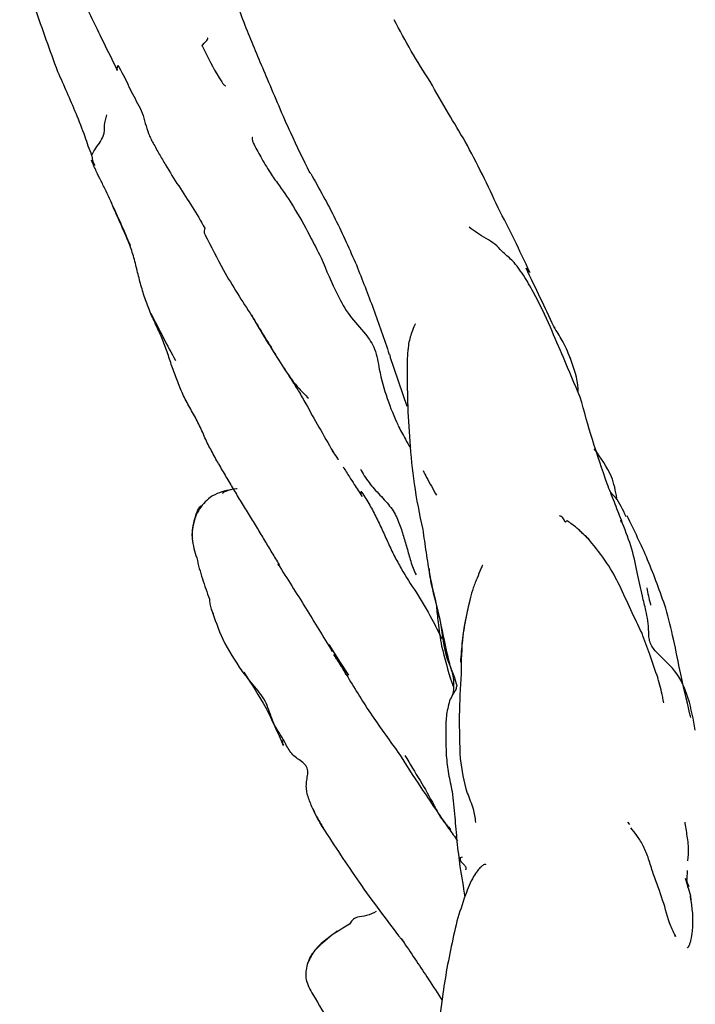
# Model space of a CAD drawing. Units: millimetres. Extents: x 7 to 1452, y 1 to 1040.
# Drawn here: x 657 to 683, y 665 to 702 of the extents above; entities that cross this region are included whole.
import ezdxf

# ---------------------------------------------------------------- set-up
doc = ezdxf.new("R2010")
doc.units = ezdxf.units.MM
doc.header["$LTSCALE"] = 5

msp = doc.modelspace()

# ---------------------------------------------------------------- linework, layer by layer
at = {"color": 7, "linetype": 'Continuous', "lineweight": 25}
for p, q in [((660.121, 696.477), (660.227, 696.298)), ((677.287, 690.293), (677.337, 690.234)), ((671.189, 689.264), (671.209, 689.171)), ((671.2, 689.183), (671.835, 687.34)), ((677.916, 689.093), (677.859, 689.218)), ((669.137, 685.587), (669.076, 685.684)), ((679.804, 683.012), (679.781, 683.099)), ((664.567, 679.803), (664.644, 679.622)), ((668.94, 678.489), (669.356, 677.816)), ((669.356, 677.816), (669.662, 677.349)), ((671.507, 674.485), (671.52, 674.474)), ((680.117, 671.803), (680.045, 671.889)), ((682.243, 669.767), (682.258, 670.096)), ((682.241, 669.661), (682.305, 669.502)), ((682.363, 669.141), (682.377, 669.002)), ((671.75, 667.417), (671.634, 667.564)), ((681.786, 667.713), (681.813, 667.637))]:
    msp.add_line(p, q, dxfattribs=at)
for points, knots in [([(657.452, 703.98), (657.635, 703.366), (658.055, 701.954), (658.569, 700.556), (658.859, 699.766)], [0, 0, 0, 0, 0.434737, 1, 1, 1, 1]), ([(659.637, 702.753), (659.9, 702.215), (660.373, 701.247), (660.859, 700.253), (661.075, 699.811)], [0, 0, 0, 0, 0.55569, 1, 1, 1, 1]), ([(665.292, 702.876), (665.505, 702.308), (665.932, 701.165), (666.407, 700.056), (666.645, 699.499)], [0, 0, 0, 0, 0.497623, 1, 1, 1, 1]), ([(672.698, 699.394), (672.46, 699.77), (671.985, 700.524), (671.568, 701.303), (671.359, 701.693)], [0, 0, 0, 0, 0.498991, 1, 1, 1, 1]), ([(664.256, 700.697), (664.254, 700.698), (664.197, 700.717), (664.349, 700.853), (664.469, 700.994), (664.434, 701.009), (664.433, 701.009)], [0, 0, 0, 0, 0.02814, 0.565515, 0.985806, 1, 1, 1, 1]), ([(664.249, 700.695), (664.441, 700.302), (664.659, 699.855), (664.946, 699.399), (665.013, 699.303), (665.055, 699.257), (665.079, 699.241), (665.093, 699.238), (665.097, 699.243), (665.098, 699.244)], [0, 0, 0, 0, 0.7451389, 0.8483634, 0.921515, 0.948933, 0.9726152, 0.9957251, 1, 1, 1, 1]), ([(658.859, 699.766), (659.089, 699.255), (659.447, 698.458), (659.813, 697.533), (659.985, 697.001), (660.078, 696.776), (660.125, 696.663)], [0, 0, 0, 0, 0.5011683, 0.7804647, 0.889879, 1, 1, 1, 1]), ([(661.102, 699.997), (661.091, 699.971), (661.07, 699.921), (661.056, 699.861), (661.07, 699.838), (661.074, 699.832)], [0, 0, 0, 0, 0.448714, 0.866857, 1, 1, 1, 1]), ([(661.102, 699.997), (661.171, 699.883), (661.235, 699.767), (661.357, 699.533), (661.414, 699.414), (661.527, 699.175), (661.582, 699.055), (661.703, 698.818), (661.77, 698.702), (661.897, 698.468), (661.957, 698.349), (662.048, 698.1), (662.082, 697.971), (662.154, 697.715), (662.193, 697.588), (662.265, 697.402), (662.291, 697.341), (662.347, 697.221), (662.378, 697.161), (662.41, 697.103)], [0, 0, 0, 0, 0.125, 0.125, 0.25, 0.25, 0.375, 0.375, 0.5, 0.5, 0.625, 0.625, 0.75, 0.75, 0.875, 0.875, 0.9375, 0.9375, 1, 1, 1, 1]), ([(666.645, 699.499), (666.93, 698.822), (667.441, 697.608), (667.982, 696.504), (668.222, 696.015)], [0, 0, 0, 0, 0.557435, 1, 1, 1, 1]), ([(674.003, 697.172), (673.794, 697.52), (673.344, 698.269), (672.923, 699.002), (672.698, 699.394)], [0, 0, 0, 0, 0.464448, 1, 1, 1, 1]), ([(660.128, 696.665), (660.161, 696.726), (660.267, 696.919), (660.647, 697.397), (660.569, 697.76), (660.65, 698.023), (660.691, 698.156)], [0, 0, 0, 0, 0.133612, 0.424885, 0.710944, 1, 1, 1, 1]), ([(662.41, 697.103), (662.448, 697.035), (662.486, 696.969), (662.562, 696.835), (662.6, 696.768), (662.714, 696.568), (662.791, 696.435), (663.027, 696.038), (663.191, 695.776), (663.527, 695.259), (663.699, 695.001), (664.028, 694.479), (664.183, 694.213), (664.329, 693.944)], [0, 0, 0, 0, 0.0625, 0.0625, 0.125, 0.125, 0.25, 0.25, 0.5, 0.5, 0.75, 0.75, 1, 1, 1, 1]), ([(666.108, 697.318), (666.103, 697.315), (666.087, 697.304), (666.084, 697.267), (666.098, 697.187), (666.207, 696.949), (666.342, 696.706), (666.442, 696.526)], [0, 0, 0, 0, 0.036766, 0.107718, 0.18992, 0.397218, 1, 1, 1, 1]), ([(675.228, 694.705), (675.036, 695.117), (674.653, 695.94), (674.22, 696.762), (674.003, 697.172)], [0, 0, 0, 0, 0.500157, 1, 1, 1, 1]), ([(661.49, 693.444), (661.463, 693.507), (661.438, 693.571), (661.385, 693.698), (661.358, 693.761), (661.276, 693.95), (661.22, 694.075), (661.107, 694.326), (661.051, 694.452), (660.94, 694.703), (660.887, 694.829), (660.777, 695.081), (660.721, 695.206), (660.602, 695.453), (660.539, 695.576), (660.415, 695.82), (660.354, 695.941), (660.268, 696.128), (660.24, 696.191), (660.185, 696.32), (660.161, 696.38), (660.121, 696.477)], [0, 0, 0, 0, 0.0625, 0.0625, 0.125, 0.125, 0.25, 0.25, 0.375, 0.375, 0.5, 0.5, 0.625, 0.625, 0.75, 0.75, 0.875, 0.875, 0.9375, 0.9375, 1, 1, 1, 1]), ([(660.125, 696.663), (660.135, 696.603), (660.151, 696.514), (660.182, 696.404), (660.205, 696.334), (660.221, 696.299), (660.23, 696.279)], [0, 0, 0, 0, 0.4829985, 0.7149793, 0.8417126, 1, 1, 1, 1]), ([(666.442, 696.526), (666.558, 696.331), (666.764, 695.986), (667.184, 695.41), (667.682, 694.672), (668.184, 693.772), (668.508, 693.126), (668.651, 692.843)], [0, 0, 0, 0, 0.157663, 0.280201, 0.499149, 0.780651, 1, 1, 1, 1]), ([(668.227, 696.018), (668.228, 696.011), (668.23, 695.994), (668.257, 695.991), (668.274, 695.989)], [0, 0, 0, 0, 0.406651, 1, 1, 1, 1]), ([(668.262, 695.982), (668.577, 695.418), (669.205, 694.291), (669.709, 693.151), (669.96, 692.582)], [0, 0, 0, 0, 0.500387, 1, 1, 1, 1]), ([(660.917, 694.758), (661.023, 694.524), (661.24, 694.045), (661.449, 693.562), (661.555, 693.316)], [0, 0, 0, 0, 0.490156, 1, 1, 1, 1]), ([(676.406, 692.31), (676.217, 692.712), (675.84, 693.513), (675.432, 694.308), (675.228, 694.705)], [0, 0, 0, 0, 0.5002925, 1, 1, 1, 1]), ([(664.329, 693.944), (664.313, 693.883), (664.292, 693.8), (664.326, 693.743), (664.335, 693.727)], [0, 0, 0, 0, 0.720577, 1, 1, 1, 1]), ([(675.366, 693.092), (675.286, 693.185), (675.127, 693.369), (674.657, 693.618), (674.351, 693.838), (674.148, 693.984)], [0, 0, 0, 0, 0.252488, 0.503716, 1, 1, 1, 1]), ([(661.49, 693.444), (661.49, 693.443), (661.489, 693.441), (661.494, 693.428), (661.512, 693.395), (661.531, 693.359), (661.546, 693.332), (661.548, 693.328)], [0, 0, 0, 0, 0.078623, 0.164098, 0.377089, 0.903397, 1, 1, 1, 1]), ([(662.975, 689.221), (662.917, 689.398), (662.855, 689.574), (662.716, 689.921), (662.639, 690.092), (662.482, 690.431), (662.401, 690.6), (662.252, 690.942), (662.185, 691.116), (662.063, 691.469), (662.008, 691.648), (661.908, 692.009), (661.863, 692.19), (661.772, 692.554), (661.728, 692.737), (661.651, 693.006), (661.623, 693.095), (661.561, 693.271), (661.526, 693.358), (661.49, 693.444)], [0, 0, 0, 0, 0.125, 0.125, 0.25, 0.25, 0.375, 0.375, 0.5, 0.5, 0.625, 0.625, 0.75, 0.75, 0.875, 0.875, 0.9375, 0.9375, 1, 1, 1, 1]), ([(664.332, 693.715), (664.556, 693.269), (665.077, 692.232), (665.716, 691.245), (666.08, 690.684)], [0, 0, 0, 0, 0.431054, 1, 1, 1, 1]), ([(675.735, 692.757), (675.674, 692.814), (675.553, 692.928), (675.428, 693.037), (675.366, 693.092)], [0, 0, 0, 0, 0.503648, 1, 1, 1, 1]), ([(668.651, 692.843), (668.842, 692.386), (669.137, 691.68), (669.667, 690.694), (670.27, 690.094), (670.701, 689.433), (670.768, 688.963), (670.805, 688.708)], [0, 0, 0, 0, 0.34583, 0.533385, 0.714622, 0.845034, 1, 1, 1, 1]), ([(677.167, 690.269), (676.971, 690.7), (676.679, 691.344), (676.236, 692.095), (675.996, 692.452), (675.865, 692.618), (675.798, 692.696), (675.76, 692.736), (675.743, 692.751), (675.735, 692.757)], [0, 0, 0, 0, 0.50965, 0.76096, 0.883991, 0.944985, 0.975148, 0.988679, 1, 1, 1, 1]), ([(669.96, 692.582), (670.175, 692.039), (670.607, 690.949), (670.991, 689.823), (671.183, 689.258)], [0, 0, 0, 0, 0.498463, 1, 1, 1, 1]), ([(676.411, 692.302), (676.375, 692.349), (676.329, 692.406), (676.273, 692.453), (676.262, 692.461)], [0, 0, 0, 0, 0.8126401, 1, 1, 1, 1]), ([(677.291, 690.294), (677.127, 690.648), (676.8, 691.355), (676.442, 692.094), (676.263, 692.463)], [0, 0, 0, 0, 0.499813, 1, 1, 1, 1]), ([(662.325, 690.775), (662.477, 690.477), (662.774, 689.895), (663.086, 689.32), (663.238, 689.039)], [0, 0, 0, 0, 0.512257, 1, 1, 1, 1]), ([(666.066, 690.715), (666.148, 690.573), (666.227, 690.431), (666.39, 690.15), (666.473, 690.01), (666.729, 689.595), (666.904, 689.321), (667.247, 688.783), (667.414, 688.516), (667.683, 688.161), (667.777, 688.052), (667.923, 687.898), (667.972, 687.848), (668.072, 687.747), (668.121, 687.699), (668.18, 687.629)], [0, 0, 0, 0, 0.125, 0.125, 0.25, 0.25, 0.5, 0.5, 0.75, 0.75, 0.875, 0.875, 0.9375, 0.9375, 1, 1, 1, 1]), ([(666.075, 690.69), (666.368, 690.208), (666.672, 689.709), (666.974, 689.227), (666.984, 689.211)], [0, 0, 0, 0, 0.966311, 1, 1, 1, 1]), ([(672.153, 690.386), (672.153, 690.386), (672.152, 690.386), (672.143, 690.376), (672.101, 690.287), (671.986, 690.031), (671.858, 689.535), (671.848, 689.08), (671.842, 688.815)], [0, 0, 0, 0, 0.002811, 0.010442, 0.057826, 0.247083, 0.56303, 1, 1, 1, 1]), ([(678.277, 687.666), (678.068, 688.159), (677.699, 689.033), (677.328, 689.894), (677.167, 690.269)], [0, 0, 0, 0, 0.564621, 1, 1, 1, 1]), ([(677.901, 689.146), (677.809, 689.357), (677.636, 689.758), (677.401, 690.122), (677.29, 690.294)], [0, 0, 0, 0, 0.528828, 1, 1, 1, 1]), ([(664.841, 685.193), (664.798, 685.273), (664.754, 685.353), (664.667, 685.514), (664.623, 685.594), (664.493, 685.835), (664.411, 685.999), (664.259, 686.334), (664.186, 686.505), (664.025, 686.839), (663.933, 687.003), (663.748, 687.328), (663.656, 687.491), (663.492, 687.827), (663.418, 687.999), (663.28, 688.345), (663.216, 688.52), (663.092, 688.869), (663.032, 689.044), (662.975, 689.221)], [0, 0, 0, 0, 0.0625, 0.0625, 0.125, 0.125, 0.25, 0.25, 0.375, 0.375, 0.5, 0.5, 0.625, 0.625, 0.75, 0.75, 0.875, 0.875, 1, 1, 1, 1]), ([(678.205, 687.901), (678.204, 687.929), (678.192, 688.321), (678.041, 688.748), (677.902, 689.143)], [0, 0, 0, 0, 0.073479, 1, 1, 1, 1]), ([(667.26, 688.771), (667.332, 688.655), (667.477, 688.421), (667.662, 688.136), (667.871, 687.804), (667.991, 687.586), (668.078, 687.429)], [0, 0, 0, 0, 0.264273, 0.530426, 0.661406, 1, 1, 1, 1]), ([(670.805, 688.708), (670.895, 688.341), (671.071, 687.623), (671.364, 686.954), (671.507, 686.627)], [0, 0, 0, 0, 0.510952, 1, 1, 1, 1]), ([(671.842, 688.816), (671.845, 688.376), (671.853, 687.432), (671.939, 685.971), (672.082, 684.391), (672.306, 683.321), (672.423, 682.76)], [0, 0, 0, 0, 0.207189, 0.444136, 0.708808, 1, 1, 1, 1]), ([(679.273, 684.459), (679.089, 684.991), (678.742, 685.995), (678.424, 687.137), (678.274, 687.674)], [0, 0, 0, 0, 0.530042, 1, 1, 1, 1]), ([(668.078, 687.428), (668.241, 687.139), (668.578, 686.541), (668.919, 685.948), (669.095, 685.642)], [0, 0, 0, 0, 0.483513, 1, 1, 1, 1]), ([(671.509, 686.623), (671.594, 686.457), (671.727, 686.193), (671.903, 685.897), (671.968, 685.788)], [0, 0, 0, 0, 0.631779, 1, 1, 1, 1]), ([(679.639, 683.92), (679.588, 684.19), (679.465, 684.836), (679.041, 685.414), (678.795, 685.751)], [0, 0, 0, 0, 0.41816, 1, 1, 1, 1]), ([(669.095, 685.642), (669.154, 685.55), (669.215, 685.455), (669.279, 685.362), (669.28, 685.36)], [0, 0, 0, 0, 0.976796, 1, 1, 1, 1]), ([(664.841, 685.193), (664.885, 685.112), (664.93, 685.033), (665.022, 684.875), (665.068, 684.796), (665.208, 684.559), (665.302, 684.402), (665.49, 684.086), (665.584, 683.928), (665.778, 683.609), (665.878, 683.449), (666.077, 683.128), (666.176, 682.968), (666.366, 682.654), (666.458, 682.499), (666.64, 682.194), (666.731, 682.045), (666.912, 681.747), (667.002, 681.597), (667.092, 681.447)], [0, 0, 0, 0, 0.0625, 0.0625, 0.125, 0.125, 0.25, 0.25, 0.375, 0.375, 0.5, 0.5, 0.625, 0.625, 0.75, 0.75, 0.875, 0.875, 1, 1, 1, 1]), ([(669.468, 685.085), (669.546, 684.96), (669.683, 684.741), (669.923, 684.364), (670.071, 684.135), (670.165, 683.991)], [0, 0, 0, 0, 0.328583, 0.57651, 1, 1, 1, 1]), ([(670.112, 684.994), (670.147, 684.933), (670.2, 684.839), (670.309, 684.668), (670.367, 684.585), (670.553, 684.342), (670.692, 684.188), (670.978, 683.881), (671.122, 683.729), (671.359, 683.41), (671.446, 683.242), (671.585, 682.902), (671.638, 682.731), (671.741, 682.402), (671.79, 682.241), (671.885, 681.914), (671.929, 681.745), (672.005, 681.489), (672.033, 681.403), (672.098, 681.233), (672.134, 681.149), (672.179, 681.067)], [0, 0, 0, 0, 0.0625, 0.0625, 0.125, 0.125, 0.25, 0.25, 0.375, 0.375, 0.5, 0.5, 0.625, 0.625, 0.75, 0.75, 0.875, 0.875, 0.9375, 0.9375, 1, 1, 1, 1]), ([(672.436, 684.944), (672.48, 684.86), (672.632, 684.565), (672.81, 684.251), (672.937, 684.026)], [0, 0, 0, 0, 0.284016, 1, 1, 1, 1]), ([(679.803, 683.102), (679.716, 683.328), (679.542, 683.785), (679.365, 684.229), (679.275, 684.453)], [0, 0, 0, 0, 0.495702, 1, 1, 1, 1]), ([(665.527, 684.272), (665.27, 684.232), (664.884, 684.171), (664.461, 683.909), (664.309, 683.739), (664.235, 683.656)], [0, 0, 0, 0, 0.506013, 0.757281, 1, 1, 1, 1]), ([(665.527, 684.272), (665.52, 684.271), (665.421, 684.259), (665.274, 684.237), (665.116, 684.181), (665.044, 684.145), (665.01, 684.125), (664.992, 684.112), (664.986, 684.101), (664.983, 684.096)], [0, 0, 0, 0, 0.036689, 0.517169, 0.757417, 0.891833, 0.926892, 0.961468, 1, 1, 1, 1]), ([(670.133, 684.181), (670.125, 684.112), (670.116, 684.036), (670.165, 683.997), (670.169, 683.994)], [0, 0, 0, 0, 0.919579, 1, 1, 1, 1]), ([(670.133, 684.181), (670.172, 684.123), (670.226, 684.041), (670.325, 683.883), (670.373, 683.804), (670.512, 683.564), (670.6, 683.401), (670.765, 683.074), (670.844, 682.909), (670.995, 682.58), (671.067, 682.417), (671.214, 682.094), (671.289, 681.935), (671.45, 681.62), (671.536, 681.466), (671.799, 681.009), (671.978, 680.714), (672.182, 680.43)], [0, 0, 0, 0, 0.0625, 0.0625, 0.125, 0.125, 0.25, 0.25, 0.375, 0.375, 0.5, 0.5, 0.625, 0.625, 0.75, 0.75, 1, 1, 1, 1]), ([(679.98, 683.228), (679.866, 683.485), (679.715, 683.826), (679.462, 684.078), (679.399, 684.14)], [0, 0, 0, 0, 0.752939, 1, 1, 1, 1]), ([(664.235, 683.656), (664.169, 683.567), (664.037, 683.392), (663.918, 683.067), (663.851, 682.739), (663.856, 682.52), (663.858, 682.413)], [0, 0, 0, 0, 0.261334, 0.517649, 0.764222, 1, 1, 1, 1]), ([(664.187, 683.627), (664.149, 683.6), (664.117, 683.569), (664.079, 683.515), (664.068, 683.496), (664.05, 683.456), (664.043, 683.434), (664.04, 683.415)], [0, 0, 0, 0, 0.5, 0.5, 0.75, 0.75, 1, 1, 1, 1]), ([(664.04, 683.415), (664.022, 683.369), (663.989, 683.286), (663.949, 683.128), (663.9, 682.897), (663.833, 682.647), (663.861, 682.464), (663.869, 682.409)], [0, 0, 0, 0, 0.146663, 0.263043, 0.471773, 0.841991, 1, 1, 1, 1]), ([(677.714, 683.027), (677.691, 683.089), (677.649, 683.2), (677.553, 683.246), (677.51, 683.266)], [0, 0, 0, 0, 0.554164, 1, 1, 1, 1]), ([(681.456, 679.833), (681.243, 680.438), (680.828, 681.612), (680.28, 682.723), (680.015, 683.262)], [0, 0, 0, 0, 0.515602, 1, 1, 1, 1]), ([(677.788, 683.068), (677.772, 683.068), (677.753, 683.069), (677.72, 683.029), (677.714, 683.023)], [0, 0, 0, 0, 0.835315, 1, 1, 1, 1]), ([(678.135, 682.823), (678.083, 682.865), (677.974, 682.955), (677.854, 683.032), (677.791, 683.073)], [0, 0, 0, 0, 0.470583, 1, 1, 1, 1]), ([(678.353, 682.62), (678.328, 682.646), (678.283, 682.692), (678.212, 682.759), (678.16, 682.801), (678.132, 682.823)], [0, 0, 0, 0, 0.36322, 0.65374, 1, 1, 1, 1]), ([(678.625, 682.358), (678.585, 682.399), (678.507, 682.478), (678.38, 682.597), (678.261, 682.708), (678.181, 682.781), (678.144, 682.815)], [0, 0, 0, 0, 0.271395, 0.527318, 0.782892, 1, 1, 1, 1]), ([(680.823, 678.949), (680.813, 679.091), (680.793, 679.371), (680.704, 679.809), (680.554, 680.393), (680.398, 681.167), (680.193, 682.115), (679.929, 682.783), (679.803, 683.101)], [0, 0, 0, 0, 0.093042, 0.184043, 0.321254, 0.547728, 0.784398, 1, 1, 1, 1]), ([(672.423, 682.76), (672.465, 682.474), (672.548, 681.896), (672.635, 681.337), (672.679, 681.055)], [0, 0, 0, 0, 0.494705, 1, 1, 1, 1]), ([(678.353, 682.62), (678.355, 682.619), (678.359, 682.616), (678.369, 682.607), (678.39, 682.59), (678.431, 682.554), (678.503, 682.486), (678.574, 682.419), (678.616, 682.365), (678.625, 682.354)], [0, 0, 0, 0, 0.018293, 0.046199, 0.105148, 0.233809, 0.470457, 0.892868, 1, 1, 1, 1]), ([(663.858, 682.413), (663.877, 682.291), (663.913, 682.047), (663.992, 681.815), (664.031, 681.699)], [0, 0, 0, 0, 0.498444, 1, 1, 1, 1]), ([(679.746, 680.668), (679.597, 680.951), (679.291, 681.533), (678.851, 682.078), (678.625, 682.358)], [0, 0, 0, 0, 0.48721, 1, 1, 1, 1]), ([(664.031, 681.699), (664.06, 681.57), (664.12, 681.31), (664.278, 680.8), (664.41, 680.421), (664.498, 680.168)], [0, 0, 0, 0, 0.248589, 0.499576, 1, 1, 1, 1]), ([(667.052, 681.47), (667.049, 681.458), (667.043, 681.439), (667.063, 681.435), (667.08, 681.43), (667.088, 681.441), (667.092, 681.447)], [0, 0, 0, 0, 0.4964149, 0.7718603, 0.8801788, 1, 1, 1, 1]), ([(667.049, 681.467), (667.392, 680.929), (668.076, 679.856), (668.731, 678.771), (669.058, 678.231)], [0, 0, 0, 0, 0.501474, 1, 1, 1, 1]), ([(674.649, 681.436), (674.626, 681.391), (674.548, 681.235), (674.489, 681.07), (674.447, 680.953)], [0, 0, 0, 0, 0.289606, 1, 1, 1, 1]), ([(674.644, 681.442), (674.644, 681.442), (674.644, 681.442), (674.643, 681.442), (674.643, 681.44), (674.642, 681.439)], [0, 0, 0, 0, 0.044641, 0.491642, 1, 1, 1, 1]), ([(672.651, 681.323), (672.674, 681.142), (672.761, 680.475), (673.137, 679.35), (673.189, 678.207), (673.549, 677.449), (673.645, 677.107), (673.693, 676.936)], [0, 0, 0, 0, 0.1270885, 0.4671997, 0.7659652, 0.8828221, 1, 1, 1, 1]), ([(672.679, 681.054), (672.861, 680.273), (673.119, 679.163), (673.369, 677.893), (673.573, 677.281), (673.571, 676.985), (673.57, 676.846)], [0, 0, 0, 0, 0.563413, 0.800077, 0.905944, 1, 1, 1, 1]), ([(674.447, 680.953), (674.431, 680.922), (674.401, 680.848), (674.35, 680.716), (674.326, 680.65), (674.258, 680.453), (674.219, 680.322), (674.152, 680.059), (674.124, 679.927), (674.069, 679.666), (674.042, 679.536), (673.965, 679.15), (673.923, 678.89), (673.878, 678.494), (673.866, 678.362), (673.844, 678.098), (673.833, 677.968), (673.825, 677.833)], [0, 0, 0, 0, 0.0625, 0.0625, 0.125, 0.125, 0.25, 0.25, 0.375, 0.375, 0.5, 0.5, 0.75, 0.75, 0.875, 0.875, 1, 1, 1, 1]), ([(680.571, 678.902), (680.432, 679.187), (680.156, 679.754), (679.882, 680.365), (679.746, 680.669)], [0, 0, 0, 0, 0.5024442, 1, 1, 1, 1]), ([(672.182, 680.43), (672.381, 680.099), (672.72, 679.532), (673.011, 678.951), (673.132, 678.711)], [0, 0, 0, 0, 0.5852614, 1, 1, 1, 1]), ([(680.75, 680.596), (680.787, 680.393), (680.827, 680.177), (680.888, 679.961), (680.892, 679.947)], [0, 0, 0, 0, 0.935904, 1, 1, 1, 1]), ([(664.498, 680.168), (664.504, 680.11), (664.518, 679.987), (664.55, 679.866), (664.567, 679.803)], [0, 0, 0, 0, 0.473943, 1, 1, 1, 1]), ([(672.934, 679.916), (672.952, 679.714), (672.994, 679.226), (673.076, 678.722), (673.123, 678.427)], [0, 0, 0, 0, 0.415065, 1, 1, 1, 1]), ([(674.199, 680.244), (674.087, 679.767), (673.866, 678.832), (673.855, 677.867), (673.849, 677.394)], [0, 0, 0, 0, 0.5095592, 1, 1, 1, 1]), ([(664.571, 679.814), (664.7, 679.429), (664.975, 678.609), (665.452, 677.885), (665.705, 677.501)], [0, 0, 0, 0, 0.470102, 1, 1, 1, 1]), ([(682.382, 675.778), (682.369, 675.836), (682.24, 676.372), (682.007, 677.331), (681.764, 678.641), (681.555, 679.45), (681.456, 679.833)], [0, 0, 0, 0, 0.042731, 0.396918, 0.714572, 1, 1, 1, 1]), ([(681.167, 677.224), (681.064, 677.521), (680.868, 678.091), (680.667, 678.64), (680.571, 678.902)], [0, 0, 0, 0, 0.522721, 1, 1, 1, 1]), ([(682.551, 675.297), (682.403, 676.105), (682.194, 677.247), (681.264, 678.02), (680.955, 678.374), (680.86, 678.565), (680.826, 678.763), (680.821, 678.891), (680.819, 678.952)], [0, 0, 0, 0, 0.568797, 0.803767, 0.856826, 0.906721, 0.955044, 1, 1, 1, 1]), ([(680.819, 678.952), (680.82, 678.951), (680.822, 678.95), (680.82, 678.95), (680.819, 678.95)], [0, 0, 0, 0, 0.261487, 1, 1, 1, 1]), ([(673.123, 678.427), (673.24, 677.972), (673.374, 677.452), (673.546, 676.953), (673.568, 676.89)], [0, 0, 0, 0, 0.874121, 1, 1, 1, 1]), ([(669.356, 677.816), (669.325, 677.839), (669.305, 677.862), (669.264, 677.909), (669.244, 677.934), (669.187, 678.008), (669.153, 678.058), (669.122, 678.11)], [0, 0, 0, 0, 0.25, 0.25, 0.5, 0.5, 1, 1, 1, 1]), ([(669.139, 678.082), (669.212, 677.965), (669.357, 677.734), (669.507, 677.49), (669.582, 677.369)], [0, 0, 0, 0, 0.505993, 1, 1, 1, 1]), ([(669.582, 677.374), (669.568, 677.395), (669.477, 677.533), (669.411, 677.686), (669.356, 677.816)], [0, 0, 0, 0, 0.151492, 1, 1, 1, 1]), ([(667.233, 674.986), (667.201, 675.042), (667.166, 675.094), (667.096, 675.2), (667.061, 675.253), (666.962, 675.414), (666.904, 675.523), (666.813, 675.744), (666.777, 675.856), (666.699, 676.079), (666.657, 676.191), (666.556, 676.411), (666.496, 676.518), (666.35, 676.721), (666.267, 676.819), (666.102, 677.013), (666.022, 677.11), (665.905, 677.257), (665.866, 677.306), (665.787, 677.403), (665.746, 677.451), (665.705, 677.501)], [0, 0, 0, 0, 0.0625, 0.0625, 0.125, 0.125, 0.25, 0.25, 0.375, 0.375, 0.5, 0.5, 0.625, 0.625, 0.75, 0.75, 0.875, 0.875, 0.9375, 0.9375, 1, 1, 1, 1]), ([(665.716, 677.487), (665.714, 677.489), (665.706, 677.495), (665.705, 677.499), (665.705, 677.501)], [0, 0, 0, 0, 0.306797, 1, 1, 1, 1]), ([(665.784, 677.453), (666.066, 677.018), (666.631, 676.147), (667.038, 675.209), (667.242, 674.738)], [0, 0, 0, 0, 0.499037, 1, 1, 1, 1]), ([(669.582, 677.369), (669.873, 676.89), (670.455, 675.932), (671.155, 674.97), (671.504, 674.49)], [0, 0, 0, 0, 0.500322, 1, 1, 1, 1]), ([(673.849, 677.394), (673.818, 676.88), (673.756, 675.848), (673.796, 674.786), (673.816, 674.254)], [0, 0, 0, 0, 0.4988998, 1, 1, 1, 1]), ([(681.379, 676.319), (681.366, 676.39), (681.308, 676.704), (681.226, 677.007), (681.162, 677.241)], [0, 0, 0, 0, 0.226758, 1, 1, 1, 1]), ([(673.418, 676.385), (673.467, 676.483), (673.537, 676.623), (673.659, 676.794), (673.681, 676.887), (673.693, 676.936)], [0, 0, 0, 0, 0.528714, 0.756459, 1, 1, 1, 1]), ([(673.57, 676.846), (673.561, 676.769), (673.545, 676.616), (673.46, 676.467), (673.418, 676.393)], [0, 0, 0, 0, 0.507367, 1, 1, 1, 1]), ([(673.418, 676.392), (673.372, 676.201), (673.281, 675.825), (673.278, 675.137), (673.288, 674.666), (673.295, 674.359)], [0, 0, 0, 0, 0.265993, 0.521993, 1, 1, 1, 1]), ([(667.233, 674.986), (667.218, 674.927), (667.195, 674.832), (667.24, 674.771), (667.257, 674.748)], [0, 0, 0, 0, 0.6314706, 1, 1, 1, 1]), ([(668.649, 671.795), (668.608, 671.86), (668.57, 671.927), (668.497, 672.062), (668.462, 672.13), (668.362, 672.337), (668.299, 672.477), (668.187, 672.763), (668.137, 672.908), (668.102, 673.128), (668.098, 673.202), (668.105, 673.35), (668.116, 673.425), (668.141, 673.577), (668.153, 673.655), (668.153, 673.805), (668.14, 673.877), (668.076, 674.004), (668.025, 674.058), (667.907, 674.154), (667.841, 674.196), (667.713, 674.287), (667.653, 674.336), (667.547, 674.447), (667.5, 674.509), (667.415, 674.64), (667.377, 674.709), (667.304, 674.848), (667.27, 674.919), (667.233, 674.986)], [0, 0, 0, 0, 0.0625, 0.0625, 0.125, 0.125, 0.25, 0.25, 0.375, 0.375, 0.4375, 0.4375, 0.5, 0.5, 0.5625, 0.5625, 0.625, 0.625, 0.6875, 0.6875, 0.75, 0.75, 0.8125, 0.8125, 0.875, 0.875, 0.9375, 0.9375, 1, 1, 1, 1]), ([(671.514, 674.474), (671.792, 674.04), (672.39, 673.107), (673.04, 672.162), (673.387, 671.656)], [0, 0, 0, 0, 0.464896, 1, 1, 1, 1]), ([(671.763, 674.366), (671.953, 674.051), (672.327, 673.426), (672.76, 672.692), (673.111, 671.992), (673.362, 671.724), (673.467, 671.612)], [0, 0, 0, 0, 0.352216, 0.696551, 0.873296, 1, 1, 1, 1]), ([(673.295, 674.359), (673.322, 674.131), (673.376, 673.676), (673.468, 673.245), (673.514, 673.03)], [0, 0, 0, 0, 0.5000297, 1, 1, 1, 1]), ([(673.816, 674.254), (673.874, 673.817), (673.96, 673.173), (674.311, 672.435), (674.363, 672.05), (674.386, 671.878)], [0, 0, 0, 0, 0.540793, 0.795374, 1, 1, 1, 1]), ([(673.514, 673.031), (673.549, 672.713), (673.617, 672.094), (673.669, 671.469), (673.694, 671.165)], [0, 0, 0, 0, 0.514461, 1, 1, 1, 1]), ([(668.338, 672.394), (668.402, 672.263), (668.538, 671.985), (668.701, 671.708), (668.788, 671.561)], [0, 0, 0, 0, 0.471324, 1, 1, 1, 1]), ([(682.274, 670.446), (682.288, 670.608), (682.318, 670.96), (682.242, 671.425), (682.199, 671.726), (682.176, 671.851), (682.168, 671.889)], [0, 0, 0, 0, 0.331058, 0.717508, 0.914033, 1, 1, 1, 1]), ([(668.649, 671.795), (668.652, 671.77), (668.681, 671.719), (668.744, 671.62), (668.778, 671.573), (668.814, 671.527)], [0, 0, 0, 0, 0.5, 0.5, 1, 1, 1, 1]), ([(668.788, 671.561), (669.235, 670.878), (670.177, 669.437), (671.195, 668.107), (671.731, 667.407)], [0, 0, 0, 0, 0.474291, 1, 1, 1, 1]), ([(673.381, 671.662), (673.444, 671.58), (673.571, 671.414), (673.665, 671.264), (673.713, 671.189)], [0, 0, 0, 0, 0.495141, 1, 1, 1, 1]), ([(680.957, 670.061), (680.905, 670.237), (680.804, 670.58), (680.612, 671.042), (680.37, 671.413), (680.229, 671.591), (680.158, 671.681)], [0, 0, 0, 0, 0.2616722, 0.5100998, 0.7545048, 1, 1, 1, 1]), ([(673.694, 671.168), (673.729, 670.856), (673.809, 670.149), (673.929, 669.485), (673.995, 669.114)], [0, 0, 0, 0, 0.441509, 1, 1, 1, 1]), ([(673.893, 670.591), (673.868, 670.582), (673.831, 670.568), (673.803, 670.546), (673.812, 670.53), (673.816, 670.522)], [0, 0, 0, 0, 0.509037, 0.76179, 1, 1, 1, 1]), ([(673.816, 670.522), (673.816, 670.503), (673.814, 670.422), (673.948, 670.331), (674.021, 670.231), (674.03, 670.169), (674.026, 670.139), (674.022, 670.123), (674.019, 670.121), (674.017, 670.12)], [0, 0, 0, 0, 0.111793, 0.491307, 0.747482, 0.877257, 0.942576, 0.973588, 1, 1, 1, 1]), ([(674.774, 670.306), (674.767, 670.309), (674.745, 670.321), (674.677, 670.299), (674.57, 670.217), (674.441, 670.071), (674.231, 669.744), (673.971, 669.099), (673.794, 668.535), (673.692, 668.21)], [0, 0, 0, 0, 0.02012, 0.073804, 0.14048, 0.225314, 0.331266, 0.615537, 1, 1, 1, 1]), ([(681.589, 668.141), (681.497, 668.465), (681.312, 669.112), (681.075, 669.745), (680.957, 670.061)], [0, 0, 0, 0, 0.500098, 1, 1, 1, 1]), ([(682.179, 669.788), (682.194, 669.761), (682.224, 669.708), (682.248, 669.652), (682.259, 669.624)], [0, 0, 0, 0, 0.510729, 1, 1, 1, 1]), ([(682.382, 669.134), (682.349, 669.251), (682.286, 669.47), (682.215, 669.689), (682.182, 669.79)], [0, 0, 0, 0, 0.535611, 1, 1, 1, 1]), ([(682.258, 669.628), (682.255, 669.651), (682.249, 669.686), (682.237, 669.745), (682.241, 669.759), (682.243, 669.766)], [0, 0, 0, 0, 0.507924, 0.771834, 1, 1, 1, 1]), ([(682.253, 667.228), (682.255, 667.225), (682.26, 667.213), (682.28, 667.231), (682.301, 667.262), (682.318, 667.292), (682.335, 667.331), (682.361, 667.399), (682.412, 667.582), (682.508, 668.179), (682.438, 668.711), (682.382, 669.137)], [0, 0, 0, 0, 0.020061, 0.063083, 0.081895, 0.100185, 0.119027, 0.139541, 0.190402, 0.353752, 1, 1, 1, 1]), ([(670.7, 668.565), (670.581, 668.507), (670.347, 668.393), (669.858, 668.368), (669.766, 668.202), (669.705, 668.093)], [0, 0, 0, 0, 0.259225, 0.511334, 1, 1, 1, 1]), ([(673.692, 668.21), (673.533, 667.495), (673.215, 666.067), (673.058, 664.617), (672.979, 663.894)], [0, 0, 0, 0, 0.501043, 1, 1, 1, 1]), ([(669.705, 668.093), (669.381, 667.901), (668.906, 667.62), (668.35, 667.098), (668.204, 666.767), (668.133, 666.604)], [0, 0, 0, 0, 0.519813, 0.763225, 1, 1, 1, 1]), ([(668.139, 666.598), (668.16, 666.658), (668.245, 666.9), (668.606, 667.36), (668.999, 667.66), (669.251, 667.852)], [0, 0, 0, 0, 0.105196, 0.426292, 1, 1, 1, 1]), ([(681.82, 667.627), (681.778, 667.723), (681.702, 667.895), (681.624, 668.066), (681.589, 668.141)], [0, 0, 0, 0, 0.55916, 1, 1, 1, 1]), ([(671.73, 667.407), (672.038, 666.95), (672.542, 666.202), (672.982, 665.525), (673.153, 665.261)], [0, 0, 0, 0, 0.611078, 1, 1, 1, 1]), ([(668.133, 666.604), (668.112, 666.513), (668.07, 666.329), (668.088, 665.926), (668.462, 665.272), (669.323, 663.86), (670.057, 662.674), (670.571, 661.844)], [0, 0, 0, 0, 0.052477, 0.105594, 0.213163, 0.448978, 1, 1, 1, 1])]:
    msp.add_open_spline(points, degree=3, knots=knots, dxfattribs=at)

doc.saveas('drawing.dxf')
